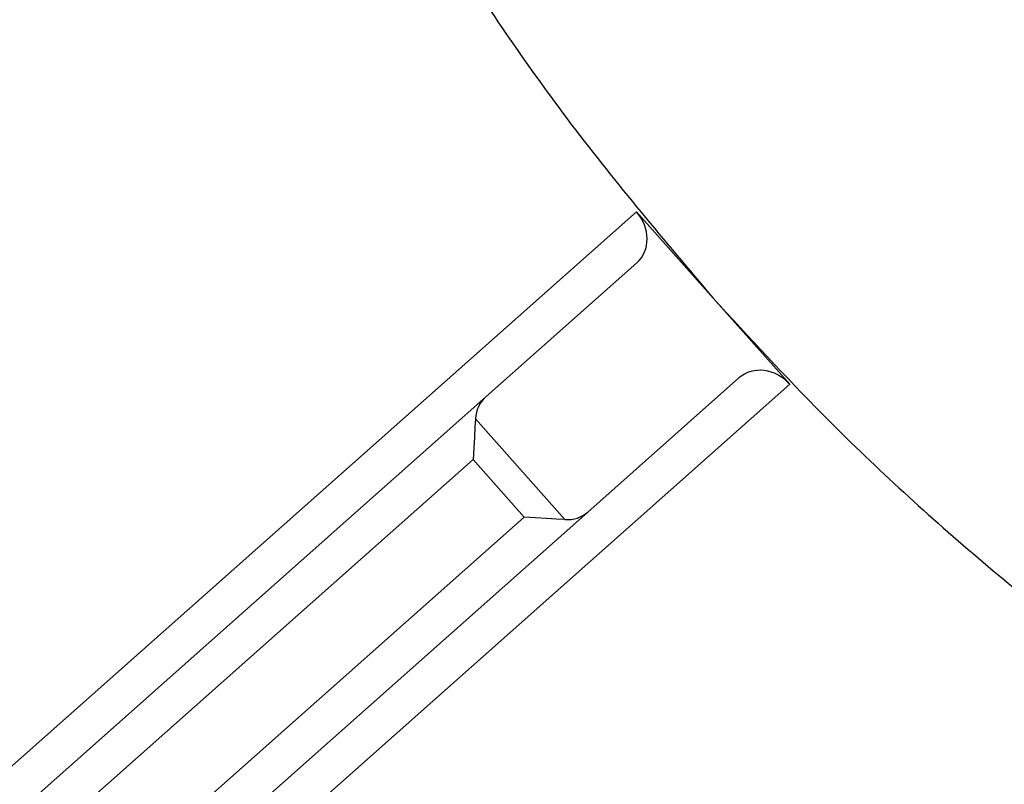
# Model space of a CAD drawing. Units: millimetres. Extents: x -7846 to -103, y -4135 to 2327.
# Drawn here: x -4016 to -3952, y -1191 to -1141 of the extents above; entities that cross this region are included whole.
import ezdxf

# ---------------------------------------------------------------- set-up
doc = ezdxf.new("R2010")
doc.units = ezdxf.units.MM
doc.layers.add('PDF_Geometry', color=7, linetype='Continuous')

# ---------------------------------------------------------------- blocks, each defined once
blk = doc.blocks.new('FG93-B8P-S')
at = {"layer": 'PDF_Geometry', "color": 3, "lineweight": 25}
for p, q in [((-3924.193077, -2068.697713), (-3924.149151, -2068.658723)), ((-3924.149151, -2068.658723), (-3924.146552, -2068.661651)), ((-3924.149139, -2068.660457), (-3924.154266, -2068.665009)), ((-3924.146552, -2068.661651), (-3924.146552, -2068.661651)), ((-3924.146552, -2068.661651), (-3924.143953, -2068.664579)), ((-3924.143953, -2068.664579), (-3924.187014, -2068.702802)), ((-3924.145674, -2068.664362), (-3924.150801, -2068.668913)), ((-3924.190259, -2068.696957), (-3924.154266, -2068.665009)), ((-3924.154615, -2068.66575), (-3924.151578, -2068.669171)), ((-3924.154697, -2068.667136), (-3924.189392, -2068.697933)), ((-3924.152965, -2068.669088), (-3924.154697, -2068.667136)), ((-3924.150801, -2068.668913), (-3924.186793, -2068.700861)), ((-3924.187659, -2068.699885), (-3924.152965, -2068.669088))]:
    blk.add_line(p, q, dxfattribs=at)
at = {"layer": 'PDF_Geometry', "color": 3, "lineweight": 25, "flags": 128}
for points in [[(-3924.154615, -2068.66575), (-3924.154632, -2068.666038), (-3924.154652, -2068.666375), (-3924.154674, -2068.666747), (-3924.154697, -2068.667136)], [(-3924.151578, -2068.669171), (-3924.151866, -2068.669154), (-3924.152204, -2068.669134), (-3924.152575, -2068.669111), (-3924.152965, -2068.669088)]]:
    blk.add_lwpolyline(points, dxfattribs=at)
at = {"layer": 'PDF_Geometry', "color": 3, "lineweight": 25}
for centre, start_param, end_param in [((-3924.150006, -2068.659481), 3.141593, 4.712389), ((-3924.144807, -2068.665338), 4.712389, 6.283185), ((-3924.1534, -2068.665985), 0, 0.719127), ((-3924.151667, -2068.667937), 2.422465, 3.141593)]:
    blk.add_ellipse(centre, major_axis=(-0.000866, 0.000976), ratio=0.875525, start_param=start_param, end_param=end_param, dxfattribs=at)
for points, knots in [([(-3924.1695, -2068.60496), (-3924.169317, -2068.607615), (-3924.168953, -2068.612924), (-3924.167528, -2068.620788), (-3924.165473, -2068.628504), (-3924.16278, -2068.635894), (-3924.159525, -2068.642917), (-3924.155748, -2068.64953), (-3924.151468, -2068.655837), (-3924.148191, -2068.659713), (-3924.146552, -2068.661651)], [0, 0, 0, 0, 0.1279554, 0.2559107, 0.383866, 0.5118213, 0.633866, 0.7559106, 0.8779553, 1, 1, 1, 1]), ([(-3924.146552, -2068.661651), (-3924.145326, -2068.662984), (-3924.142482, -2068.666077), (-3924.137617, -2068.67054), (-3924.131983, -2068.674991), (-3924.126011, -2068.678979), (-3924.119747, -2068.682488), (-3924.112982, -2068.685606), (-3924.105728, -2068.688248), (-3924.098012, -2068.690304), (-3924.090148, -2068.691729), (-3924.084839, -2068.692093), (-3924.082184, -2068.692275)], [0, 0, 0, 0, 0.074183, 0.172171, 0.270158, 0.368146, 0.466133, 0.564121, 0.673091, 0.78206, 0.89103, 1, 1, 1, 1])]:
    blk.add_open_spline(points, degree=3, knots=knots, dxfattribs=at)

msp = doc.modelspace()

# ---------------------------------------------------------------- block references
at = {"xscale": 1913.875568258076, "yscale": 1913.875568258076, "zscale": 1913.875568258076, "rotation": 0.0009619036153559999}
msp.add_blockref('FG93-B8P-S', (7506290.769, 3958127.931), dxfattribs=at)

doc.saveas('drawing.dxf')
